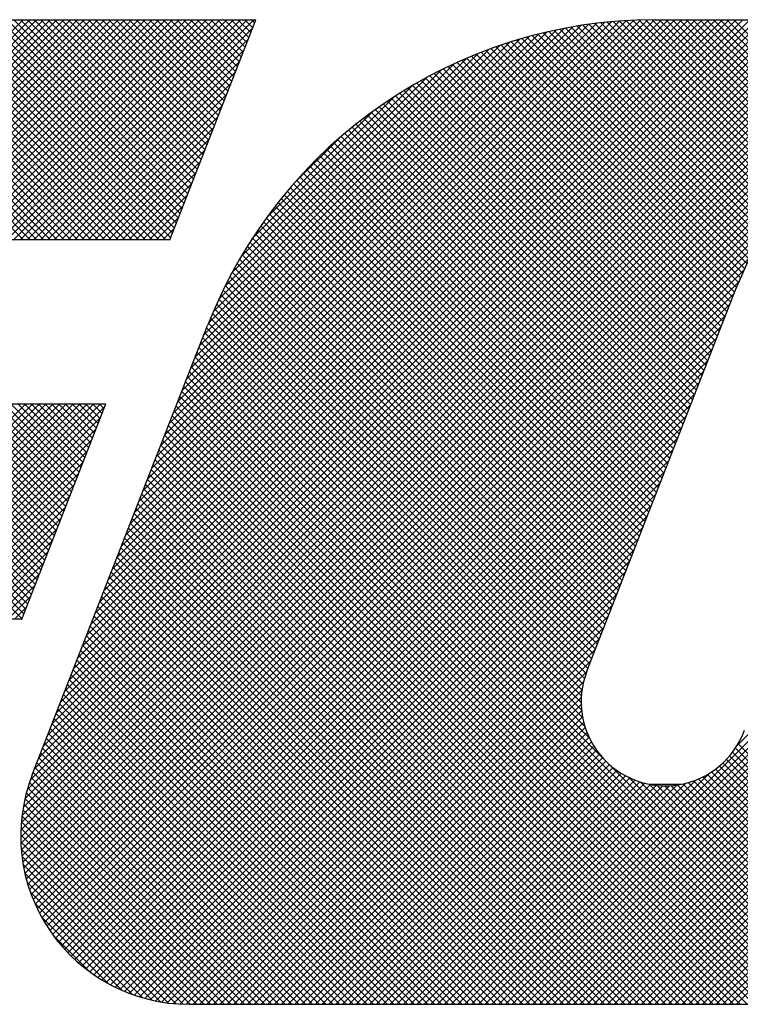
# Model space of a CAD drawing. Extents: x 0.3 to 16.8, y 0.1 to 10.9.
# Drawn here: x 1.9 to 2.1, y 10.7 to 10.9 of the extents above; entities that cross this region are included whole.
import ezdxf

# ---------------------------------------------------------------- set-up
doc = ezdxf.new("R2010")
doc.units = 0
doc.header["$LTSCALE"] = 0.5
doc.header["$MEASUREMENT"] = 0
doc.layers.get('0').update_dxf_attribs({"linetype": 'CONTINUOUS'})
doc.layers.add('001-LOGOS', color=202, linetype='CONTINUOUS')

# ---------------------------------------------------------------- blocks, each defined once
blk = doc.blocks.new('*X12')
at = {"color": 0}
for p, q in [((-4.4021412524580334, 1.5570011459915951), (-4.344858727935577, 1.6142836705140517)), ((-4.344769630819559, 1.5570011459915953), (-4.402052155342015, 1.6142836705140517)), ((-4.400373485505067, 1.5570011459915951), (-4.343090960982611, 1.6142836705140517)), ((-4.343001863866593, 1.5570011459915953), (-4.400284388389048, 1.6142836705140517)), ((-4.3986057185521, 1.5570011459915951), (-4.341323194029643, 1.6142836705140517)), ((-4.341234096913626, 1.5570011459915953), (-4.398516621436082, 1.6142836705140517)), ((-4.396837951599134, 1.5570011459915951), (-4.339555427076677, 1.6142836705140517)), ((-4.3394663299606595, 1.5570011459915953), (-4.396748854483116, 1.6142836705140517)), ((-4.395070184646168, 1.5570011459915951), (-4.337787660123712, 1.6142836705140517)), ((-4.337698563007693, 1.5570011459915953), (-4.394981087530149, 1.6142836705140517)), ((-4.393302417693202, 1.5570011459915951), (-4.336019893170746, 1.6142836705140517)), ((-4.335930796054727, 1.5570011459915953), (-4.393213320577183, 1.6142836705140517)), ((-4.391534650740235, 1.5570011459915951), (-4.334252126217778, 1.6142836705140517)), ((-4.33416302910176, 1.5570011459915953), (-4.391445553624217, 1.6142836705140517)), ((-4.389766883787269, 1.5570011459915951), (-4.332484359264812, 1.6142836705140517)), ((-4.332395262148794, 1.5570011459915953), (-4.389677786671251, 1.6142836705140517)), ((-4.387999116834303, 1.5570011459915951), (-4.330716592311846, 1.6142836705140517)), ((-4.330627495195828, 1.5570011459915953), (-4.387910019718284, 1.6142836705140517)), ((-4.386231349881335, 1.5570011459915951), (-4.328948825358879, 1.6142836705140517)), ((-4.328859728242861, 1.5570011459915953), (-4.3861422527653176, 1.6142836705140517)), ((-4.384463582928369, 1.5570011459915951), (-4.3271810584059125, 1.6142836705140517)), ((-4.327091961289895, 1.5570011459915953), (-4.3843744858123515, 1.6142836705140517)), ((-4.382695815975404, 1.5570011459915951), (-4.325413291452946, 1.6142836705140517)), ((-4.325324194336929, 1.5570011459915953), (-4.3826067188593845, 1.6142836705140517)), ((-4.380928049022438, 1.5570011459915951), (-4.32364552449998, 1.6142836705140517)), ((-4.323556427383963, 1.5570011459915953), (-4.380838951906418, 1.6142836705140517)), ((-4.37916028206947, 1.5570011459915951), (-4.321877757547013, 1.6142836705140517)), ((-4.321788660430996, 1.5570011459915953), (-4.379071184953452, 1.6142836705140517)), ((-4.377392515116504, 1.5570011459915951), (-4.320109990594047, 1.6142836705140517)), ((-4.32002089347803, 1.5570011459915953), (-4.377303418000486, 1.6142836705140517)), ((-4.3756247481635375, 1.5570011459915951), (-4.318342223641081, 1.6142836705140517)), ((-4.318253126525064, 1.5570011459915953), (-4.375535651047519, 1.6142836705140517)), ((-4.3738569812105705, 1.5570011459915951), (-4.316574456688114, 1.6142836705140517)), ((-4.316485359572098, 1.5570011459915953), (-4.373767884094553, 1.6142836705140517)), ((-4.372089214257604, 1.5570011459915951), (-4.314806689735148, 1.6142836705140517)), ((-4.314717592619131, 1.5570011459915953), (-4.372000117141586, 1.6142836705140517)), ((-4.370321447304638, 1.5570011459915951), (-4.313038922782182, 1.6142836705140517)), ((-4.3129498256661645, 1.5570011459915953), (-4.37023235018862, 1.6142836705140517)), ((-4.368553680351672, 1.5570011459915951), (-4.311271155829216, 1.6142836705140517)), ((-4.3111820587131975, 1.5570011459915953), (-4.368464583235654, 1.6142836705140517)), ((-4.366785913398705, 1.5570011459915951), (-4.309503388876249, 1.6142836705140517)), ((-4.309414291760231, 1.5570011459915953), (-4.366696816282688, 1.6142836705140517)), ((-4.365018146445739, 1.5570011459915951), (-4.307735621923283, 1.6142836705140517)), ((-4.307646524807265, 1.5570011459915953), (-4.364929049329721, 1.6142836705140517)), ((-4.363250379492773, 1.5570011459915951), (-4.305967854970317, 1.6142836705140517)), ((-4.306404888624051, 1.557527276761348), (-4.363161282376755, 1.6142836705140517)), ((-4.361482612539807, 1.5570011459915951), (-4.3042000880173505, 1.6142836705140517)), ((-4.305908673339008, 1.558798828429271), (-4.361393515423789, 1.6142836705140517)), ((-4.35971484558684, 1.5570011459915951), (-4.302432321064384, 1.6142836705140517)), ((-4.305412458053965, 1.5600703800971942), (-4.3596257484708225, 1.6142836705140517)), ((-4.357947078633874, 1.5570011459915951), (-4.3006645541114175, 1.6142836705140517)), ((-4.304916242768922, 1.5613419317651174), (-4.3578579815178555, 1.6142836705140517)), ((-4.356179311680908, 1.5570011459915951), (-4.298896787158451, 1.6142836705140517)), ((-4.304420027483879, 1.5626134834330407), (-4.356090214564889, 1.6142836705140517)), ((-4.354411544727941, 1.5570011459915951), (-4.297129020205484, 1.6142836705140517)), ((-4.3039238121988355, 1.5638850351009639), (-4.354322447611922, 1.6142836705140517)), ((-4.352643777774975, 1.5570011459915951), (-4.295361253252518, 1.6142836705140517)), ((-4.303427596913792, 1.565156586768887), (-4.352554680658956, 1.6142836705140517)), ((-4.350876010822009, 1.5570011459915951), (-4.293593486299552, 1.6142836705140517)), ((-4.302931381628749, 1.5664281384368102), (-4.35078691370599, 1.6142836705140517)), ((-4.3491082438690425, 1.5570011459915951), (-4.291825719346586, 1.6142836705140517)), ((-4.302435166343706, 1.5676996901047333), (-4.349019146753024, 1.6142836705140517)), ((-4.3473404769160755, 1.5570011459915951), (-4.290057952393619, 1.6142836705140517)), ((-4.301938951058663, 1.5689712417726565), (-4.347251379800057, 1.6142836705140517)), ((-4.345572709963109, 1.5570011459915951), (-4.288290185440653, 1.6142836705140517)), ((-4.30144273577362, 1.5702427934405796), (-4.345483612847091, 1.6142836705140517)), ((-4.345445527910243, 1.4015648361834205), (-4.132726693579611, 1.6142836705140517)), ((-4.345419808789802, 1.4033583222568289), (-4.134494460532579, 1.6142836705140517)), ((-4.345401027371359, 1.3998415697693383), (-4.130958926626646, 1.6142836705140517)), ((-4.345314355727974, 1.4052315422716233), (-4.136262227485545, 1.6142836705140517)), ((-4.345293785029225, 1.3981810451585073), (-4.12919115967368, 1.6142836705140517)), ((-4.345129800146348, 1.3965772630884175), (-4.127423392720714, 1.6142836705140517)), ((-4.345116752473423, 1.40719691247914), (-4.1380299944385115, 1.6142836705140517)), ((-4.344913967630959, 1.3950253286508392), (-4.125655625767746, 1.6142836705140517)), ((-4.344810269801419, 1.4092711621041096), (-4.139797761391478, 1.6142836705140517)), ((-4.344650337597853, 1.3935211917309795), (-4.123887858814781, 1.6142836705140517)), ((-4.344371417263246, 1.4114777815952504), (-4.141565528344445, 1.6142836705140517)), ((-4.344342300502455, 1.3920614618734117), (-4.122120091861815, 1.6142836705140517)), ((-4.343992722376834, 1.3906432730460654), (-4.120352324908847, 1.6142836705140517)), ((-4.343804943010143, 1.5570011459915951), (-4.286522418487687, 1.6142836705140517)), ((-4.343765334675952, 1.41385163113551), (-4.143333295297411, 1.6142836705140517)), ((-4.300946520488576, 1.5715143451085027), (-4.343715845894125, 1.6142836705140517)), ((-4.343604045664059, 1.389264182805874), (-4.118584557955881, 1.6142836705140517)), ((-4.343178365749812, 1.3879220957671552), (-4.116816791002915, 1.6142836705140517)), ((-4.342936093741546, 1.4164486390228825), (-4.145101062250377, 1.6142836705140517)), ((-4.342717489952913, 1.3866152046110876), (-4.1150490240499495, 1.6142836705140517)), ((-4.342222983610559, 1.3853419440004753), (-4.113281257096982, 1.6142836705140517)), ((-4.342037176057176, 1.5570011459915951), (-4.28475465153472, 1.6142836705140517)), ((-4.300450305203533, 1.572785896776426), (-4.341948078941158, 1.6142836705140517)), ((-4.341843874651575, 1.419308625065821), (-4.146868829203344, 1.6142836705140517)), ((-4.341696206503761, 1.3841009541543066), (-4.111513490144016, 1.6142836705140517)), ((-4.3411383419376905, 1.3828910517674116), (-4.1097457231910495, 1.6142836705140517)), ((-4.340712503801677, 1.4222077628686853), (-4.14863659615631, 1.6142836705140517)), ((-4.340550420155151, 1.3817112065969839), (-4.1079779562380825, 1.6142836705140517)), ((-4.34026940910421, 1.5570011459915951), (-4.285068319209391, 1.6122022358864143)), ((-4.29995408991849, 1.5740574484443492), (-4.340180311988192, 1.6142836705140517)), ((-4.3399333373178735, 1.3805605224812953), (-4.106210189285116, 1.6142836705140517)), ((-4.339581132951778, 1.4251069006715495), (-4.150404363109276, 1.6142836705140517)), ((-4.3392878709756815, 1.3794382218705215), (-4.10444242233215, 1.6142836705140517)), ((-4.338614692716804, 1.3783436331764325), (-4.102674655379184, 1.6142836705140517)), ((-4.33844976210188, 1.4280060384744138), (-4.152172130062242, 1.6142836705140517)), ((-4.299457874633447, 1.5753290001122724), (-4.338412545035226, 1.6142836705140517)), ((-4.337914378526565, 1.377276180413704), (-4.100906888426217, 1.6142836705140517)), ((-4.337318391251982, 1.4309051762772802), (-4.153939897015209, 1.6142836705140517)), ((-4.3371874172583045, 1.3762353747289986), (-4.099139121473251, 1.6142836705140517)), ((-4.298961659348404, 1.5766005517801955), (-4.336644778082259, 1.6142836705140517)), ((-4.336434217527325, 1.3752208075070127), (-4.097371354520285, 1.6142836705140517)), ((-4.336187020402083, 1.4338043140801444), (-4.155707663968175, 1.6142836705140517)), ((-4.335055649552185, 1.4367034518830086), (-4.157475430921141, 1.6142836705140517)), ((-4.2984654440633605, 1.577872103448119), (-4.334877011129293, 1.6142836705140517)), ((-4.333924278702286, 1.439602589685875), (-4.159243197874108, 1.6142836705140517)), ((-4.297969228778317, 1.579143655116042), (-4.333109244176327, 1.6142836705140517)), ((-4.3327929078523875, 1.4425017274887393), (-4.161010964827074, 1.6142836705140517)), ((-4.331661537002489, 1.4454008652916037), (-4.16277873178004, 1.6142836705140517)), ((-4.297473013493274, 1.5804152067839652), (-4.3313414772233605, 1.6142836705140517)), ((-4.330530166152591, 1.448300003094468), (-4.1645464987330065, 1.6142836705140517)), ((-4.296976798208231, 1.5816867584518883), (-4.3295737102703935, 1.6142836705140517)), ((-4.329398795302692, 1.4511991408973341), (-4.1663142656859735, 1.6142836705140517)), ((-4.328267424452793, 1.4540982787001986), (-4.16808203263894, 1.6142836705140517)), ((-4.296480582923188, 1.5829583101198117), (-4.327805943317427, 1.6142836705140517)), ((-4.327136053602895, 1.4569974165030628), (-4.169849799591906, 1.6142836705140517)), ((-4.295984367638145, 1.5842298617877348), (-4.326038176364461, 1.6142836705140517)), ((-4.3260046827529965, 1.4598965543059292), (-4.171617566544873, 1.6142836705140517)), ((-4.324873311903098, 1.4627956921087935), (-4.173385333497839, 1.6142836705140517)), ((-4.295488152353101, 1.585501413455658), (-4.324270409411494, 1.6142836705140517)), ((-4.3237419410532, 1.4656948299116577), (-4.175153100450805, 1.6142836705140517)), ((-4.3226105702033015, 1.468593967714522), (-4.176920867403771, 1.6142836705140517)), ((-4.294991937068058, 1.5867729651235811), (-4.322502642458528, 1.6142836705140517)), ((-4.321479199353402, 1.4714931055173883), (-4.178688634356738, 1.6142836705140517)), ((-4.294495721783015, 1.5880445167915043), (-4.320734875505562, 1.6142836705140517)), ((-4.320347828503504, 1.4743922433202525), (-4.180456442020356, 1.6142836298034005)), ((-4.319216457653606, 1.477291381123117), (-4.182238348675655, 1.6142694901010675)), ((-4.293999506497972, 1.5893160684594274), (-4.318967108552595, 1.6142836705140517)), ((-4.318085086803707, 1.4801905189259812), (-4.184046437474035, 1.6142291682556533)), ((-4.293503291212929, 1.5905876201273506), (-4.317199341599629, 1.6142836705140517)), ((-4.316953715953809, 1.4830896567288476), (-4.185881924861755, 1.6141614478209)), ((-4.315822345103911, 1.4859887945317118), (-4.1877461434298935, 1.614064996205728)), ((-4.2930070759278856, 1.5918591717952737), (-4.315431574646663, 1.6142836705140517)), ((-4.314690974254012, 1.488887932334576), (-4.189640557991077, 1.6139383485975103)), ((-4.292510860642842, 1.5931307234631968), (-4.313663807693697, 1.6142836705140517)), ((-4.313559603404113, 1.4917870701374425), (-4.19156678465812, 1.6137798888834354)), ((-4.312428232554215, 1.4946862079403067), (-4.193526613641009, 1.613587826853511)), ((-4.292014645357799, 1.5944022751311202), (-4.31189604074073, 1.6142836705140517)), ((-4.311296861704316, 1.497585345743171), (-4.195522036690325, 1.6133601707571619)), ((-4.310165490854418, 1.5004844835460354), (-4.197555280402318, 1.613094693998135)), ((-4.291518430072756, 1.5956738267990433), (-4.310128273787764, 1.6142836705140517)), ((-4.309034120004519, 1.5033836213489016), (-4.199628846996053, 1.6127888943573665)), ((-4.291022214787713, 1.5969453784669665), (-4.308360506834798, 1.6142836705140517)), ((-4.3079027491546205, 1.506282759151766), (-4.201745564724174, 1.612439943582212)), ((-4.306771378304722, 1.5091818969546302), (-4.20390865086025, 1.6120446243991018)), ((-4.29052599950267, 1.5982169301348896), (-4.306592739881831, 1.6142836705140517)), ((-4.2900297842176265, 1.599488481802813), (-4.304824972928865, 1.6142836705140517)), ((-4.289533568932583, 1.6007600334707361), (-4.3030572059758985, 1.6142836705140517)), ((-4.28903735364754, 1.6020315851386593), (-4.301289439022932, 1.6142836705140517)), ((-4.288541138362497, 1.6033031368065824), (-4.299521672069965, 1.6142836705140517)), ((-4.288044923077453, 1.6045746884745058), (-4.297753905116999, 1.6142836705140517)), ((-4.28754870779241, 1.605846240142429), (-4.295986138164032, 1.6142836705140517)), ((-4.2870524925073665, 1.607117791810352), (-4.294218371211066, 1.6142836705140517)), ((-4.286556277222323, 1.6083893434782752), (-4.2924506042581, 1.6142836705140517)), ((-4.286060061937281, 1.6096608951461984), (-4.290682837305134, 1.6142836705140517)), ((-4.285563846652238, 1.6109324468141215), (-4.288915070352167, 1.6142836705140517)), ((-4.285067631367195, 1.6122039984820447), (-4.287147303399201, 1.6142836705140517)), ((-4.2845714160821515, 1.6134755501499678), (-4.285379536446235, 1.6142836705140517)), ((-4.151202992124955, 1.5596566390762592), (-4.203641863259209, 1.6120955102105128)), ((-4.15033164386346, 1.5605530577677296), (-4.2021479628278895, 1.6123693767321592)), ((-4.149409788793525, 1.5613989696507615), (-4.200638003436986, 1.6126271842942228)), ((-4.148437052276824, 1.5621940000870271), (-4.19911156128272, 1.6128685090929225)), ((-4.147412543015368, 1.5629372577785365), (-4.197568185749464, 1.6130929005126329)), ((-4.146334807166875, 1.5636272888830105), (-4.19600739709726, 1.6132998788133954)), ((-4.145201749630553, 1.5642619982996553), (-4.194428683880167, 1.6134889325492685)), ((-4.144010512014069, 1.5648385276361376), (-4.1928315000561645, 1.6136595156782327)), ((-4.142757289329228, 1.565353071904262), (-4.191215261742344, 1.6138110443173783)), ((-4.141437054833572, 1.5658006043615735), (-4.189579343560648, 1.6139428930886486)), ((-4.1400431395898645, 1.5661744560708317), (-4.187923074509155, 1.6140543909901217)), ((-4.138566569232556, 1.5664656526664895), (-4.186245733281281, 1.6141448167152141)), ((-4.136994969019076, 1.5666618194059763), (-4.184546542939787, 1.6142133933266865)), ((-4.135310641511772, 1.5667452588516386), (-4.182824664833282, 1.6142592821731485)), ((-4.13348689911042, 1.5666892834032529), (-4.181079191619011, 1.6142815759118434)), ((-4.1314802040614715, 1.5664503553072702), (-4.179313519268253, 1.6142836705140517)), ((-4.129210114478817, 1.5659480326775825), (-4.177545752315286, 1.6142836705140517)), ((-4.126490281353349, 1.5649959665050812), (-4.17577798536232, 1.6142836705140517)), ((-4.122521511177478, 1.5627949632821767), (-4.174010218409354, 1.6142836705140517)), ((-4.072520980101224, 1.5145621991588885), (-4.172242451456387, 1.6142836705140517)), ((-4.070753213148257, 1.5145621991588885), (-4.170474684503421, 1.6142836705140517)), ((-4.068985446195291, 1.5145621991588885), (-4.1687069175504545, 1.6142836705140517)), ((-4.067217679242325, 1.5145621991588885), (-4.166939150597488, 1.6142836705140517)), ((-4.065449912289359, 1.5145621991588885), (-4.165171383644521, 1.6142836705140517)), ((-4.063682145336392, 1.5145621991588885), (-4.163403616691555, 1.6142836705140517)), ((-4.061914378383426, 1.5145621991588885), (-4.161635849738588, 1.6142836705140517)), ((-4.060146611430459, 1.5145621991588885), (-4.159868082785622, 1.6142836705140517)), ((-4.338501642151244, 1.5570011459915951), (-4.28619969005929, 1.60930309808355)), ((-4.305640007454824, 1.5120810347574964), (-4.206121791332475, 1.6115992508798447)), ((-4.304508636604925, 1.5149801725603609), (-4.208389242729988, 1.6110995664352978)), ((-4.303377265755027, 1.517879310363225), (-4.210715964895668, 1.6105406112225837)), ((-4.302245894905129, 1.5207784481660893), (-4.213107796144656, 1.6099165469265615)), ((-4.156398003909062, 1.550709515236635), (-4.215058424219901, 1.6093699355474733)), ((-4.155856609673601, 1.551935887954141), (-4.213680355894016, 1.6097596341745546)), ((-4.155325580892488, 1.5531726261259942), (-4.212288865112902, 1.6101359103464077)), ((-4.154779294573851, 1.5543941067603233), (-4.210883682473959, 1.6104984946604308)), ((-4.154173071144747, 1.5555556502841852), (-4.209464523749658, 1.610847102889096)), ((-4.1535102114331295, 1.556660557525534), (-4.208031088844818, 1.611181434937222)), ((-4.152793171115109, 1.5577112841604794), (-4.206583060652968, 1.6115011736983391)), ((-4.152023710311427, 1.5587095903097647), (-4.205120103799711, 1.611805983798048)), ((-4.3011145240552295, 1.5236775859689557), (-4.21557168919108, 1.6092204208331053)), ((-4.299983153205331, 1.52657672377182), (-4.218116035707371, 1.6084438412697803)), ((-4.298851782355433, 1.5294758615746844), (-4.220751124039907, 1.60757651989021)), ((-4.159623029002753, 1.5433279386125272), (-4.223058405151994, 1.6067633147617681)), ((-4.159104975086365, 1.5445776516491052), (-4.221755933850698, 1.607228610413439)), ((-4.158563580850904, 1.5458040243666111), (-4.220441393281568, 1.6076818367972758)), ((-4.158022186615444, 1.547030397084117), (-4.219114585559954, 1.608122796028627)), ((-4.1574807923799835, 1.5482567698016232), (-4.217775302625206, 1.6085512800468467)), ((-4.156939398144522, 1.549483142519129), (-4.216423325620645, 1.6089670699952514)), ((-4.336733875198278, 1.5570011459915951), (-4.287331060909188, 1.6064039602806859)), ((-4.297720411505534, 1.5323749993775506), (-4.22348980375899, 1.606605607124094)), ((-4.296586580516871, 1.53527659731918), (-4.226348484424068, 1.605514693411983)), ((-4.295354131245138, 1.5382768135438787), (-4.229348700648766, 1.6042822441402504)), ((-4.162103838480436, 1.5369699133253785), (-4.229396004720779, 1.604262079565721)), ((-4.161607676584899, 1.5382415183828084), (-4.228151230009519, 1.6047850718074284)), ((-4.161111514689363, 1.539513123440238), (-4.226895241351136, 1.605296850102012)), ((-4.160615352793826, 1.5407847284976677), (-4.225627883994316, 1.6057972596981578)), ((-4.160119190898289, 1.5420563335550974), (-4.224348995465565, 1.6062861381223734)), ((-4.334966108245311, 1.5570011459915951), (-4.288462431759087, 1.6035048224778197)), ((-4.293950904552111, 1.5414478071898712), (-4.2325196942947585, 1.6028790174472238)), ((-4.164088486062583, 1.5318834930956597), (-4.234265809733746, 1.602060816766824)), ((-4.1635923241670465, 1.5331550981530895), (-4.23306448477908, 1.602627258765123)), ((-4.1630961622715095, 1.5344267032105192), (-4.231852494988404, 1.6031830359274142)), ((-4.162600000375972, 1.5356983082679487), (-4.230629712900731, 1.6037280207927072)), ((-4.333198341292345, 1.5570011459915951), (-4.289593802608985, 1.6006056846749555)), ((-4.292335403054084, 1.5448310756408659), (-4.235902962745754, 1.6012635159491964)), ((-4.290445142965312, 1.548489102682604), (-4.239560989787491, 1.5993732558604243)), ((-4.166569295540266, 1.5255254678085113), (-4.240116514330722, 1.5990726865989668)), ((-4.16607313364473, 1.5267970728659408), (-4.238966804277768, 1.5996907434989796)), ((-4.165576971749193, 1.5280686779233708), (-4.23780698108145, 1.6002986872556284)), ((-4.165080809853656, 1.5293402829808005), (-4.236636945014057, 1.600896418141202)), ((-4.16458464795812, 1.5306118880382302), (-4.235456591266857, 1.6014838313469681)), ((-4.331430574339379, 1.5570011459915951), (-4.290725173458883, 1.597706546872091)), ((-4.288177776273716, 1.5525242363271659), (-4.243596123432053, 1.5971058891688286)), ((-4.168553943122413, 1.5204390475787926), (-4.244616050746514, 1.596501155202894)), ((-4.168057781226876, 1.5217106526362223), (-4.243505890831733, 1.5971587622410786)), ((-4.167561619331339, 1.5229822576936518), (-4.242385969708653, 1.5978066080709648)), ((-4.167065457435803, 1.5242538627510815), (-4.24125620608867, 1.5984446114039488)), ((-4.329662807386411, 1.5570011459915953), (-4.291856544308782, 1.5948074090692248)), ((-4.285342320181294, 1.5571274593725535), (-4.248199346477441, 1.594270433076407)), ((-4.1700424288090225, 1.5166242324065036), (-4.247888713970646, 1.5944705175681264)), ((-4.169546266913486, 1.517895837463933), (-4.246807391247844, 1.595156961798292)), ((-4.169050105017949, 1.5191674425213628), (-4.24571652654162, 1.5958338640450334)), ((-4.327895040433446, 1.5570011459915953), (-4.2929879151586805, 1.5919082712663606)), ((-4.17202707639117, 1.5115378121767846), (-4.252119836426612, 1.5916305722122268)), ((-4.171530914495633, 1.5128094172342144), (-4.251076064945616, 1.5923545676841975)), ((-4.171034752600097, 1.5140810222916439), (-4.250022990993098, 1.5930692606846457)), ((-4.17053859070456, 1.5153526273490736), (-4.248960560013559, 1.5937745966580736)), ((-4.32612727348048, 1.5570011459915953), (-4.294119286008579, 1.5890091334634964)), ((-4.281487894505094, 1.5627496520017208), (-4.253821539106608, 1.590416007400207)), ((-4.17351556207778, 1.5077229970044956), (-4.255195831270501, 1.5894032661972175)), ((-4.173019400182243, 1.5089946020619251), (-4.254179673337823, 1.5901548752175056)), ((-4.172523238286706, 1.5102662071193549), (-4.2531543566028684, 1.5908973254355174)), ((-4.175500209659926, 1.5026365767747767), (-4.259169658821338, 1.5863060259361883)), ((-4.175004047764389, 1.5039081818322064), (-4.2581897517676515, 1.5870938858354682)), ((-4.174507885868853, 1.505179786889636), (-4.257200833594171, 1.587872734614954)), ((-4.174011723973316, 1.506451391947066), (-4.2562028718883385, 1.5886425398620885)), ((-4.3243595065275136, 1.5570011459915953), (-4.295250656858477, 1.5861099956606322)), ((-4.1769886953465365, 1.4988217616024877), (-4.262055593918521, 1.5838886601744724)), ((-4.1764925334509995, 1.5000933666599172), (-4.26110255468489, 1.5847033878938082)), ((-4.175996371555463, 1.501364971717347), (-4.260140584251649, 1.5855091844135325)), ((-4.322591739574546, 1.5570011459915953), (-4.296382027708376, 1.5832108578577657)), ((-4.274559479506044, 1.5714458339537376), (-4.262517721058625, 1.5834875924011562)), ((-4.178477181033146, 1.4950069464301987), (-4.264861320702008, 1.5813910860990605)), ((-4.17798101913761, 1.4962785514876282), (-4.2639349600479575, 1.5822324923979763)), ((-4.177484857242073, 1.497550156545058), (-4.262999722957799, 1.5830650222607845)), ((-4.32082397262158, 1.5570011459915953), (-4.297513398558274, 1.5803117200549015)), ((-4.179965666719756, 1.4911921312579093), (-4.2675872586596215, 1.578813723197775)), ((-4.17946950482422, 1.492463736315339), (-4.266687461229837, 1.5796816927209563)), ((-4.178973342928683, 1.4937353413727688), (-4.265778817724291, 1.580540816168377)), ((-4.319056205668614, 1.5570011459915953), (-4.298644769408172, 1.5774125822520373)), ((-4.181454152406366, 1.4873773160856203), (-4.270233609000393, 1.5761567726796473)), ((-4.180957990510829, 1.48864892114305), (-4.2693603317487065, 1.577051262380927)), ((-4.180461828615293, 1.4899205262004798), (-4.268478214791765, 1.577936912376952)), ((-4.317288438715648, 1.5570011459915953), (-4.2997761402580705, 1.574513444449173)), ((-4.182942638092976, 1.483562500913331), (-4.272800357391391, 1.573420220211746)), ((-4.182446476197439, 1.484834105970761), (-4.271953628996569, 1.5743412587698908)), ((-4.181950314301903, 1.4861057110281908), (-4.271098043363484, 1.5752534400897718)), ((-4.31552067176268, 1.5570011459915953), (-4.30090751110797, 1.5716143066463069)), ((-4.18393496188405, 1.4810192907984718), (-4.274467195018007, 1.5715515239324294)), ((-4.183438799988513, 1.4822908958559016), (-4.273638217360028, 1.5724903132274166)), ((-4.313752904809714, 1.5570011459915953), (-4.302038881957868, 1.5687151688434424)), ((-4.18542344757066, 1.4772044756261828), (-4.276900654363849, 1.568681682419372)), ((-4.184927285675123, 1.4784760806836124), (-4.276098434250965, 1.569647229259455)), ((-4.184431123779587, 1.479747685741042), (-4.275287273763276, 1.570603835724732)), ((-4.311985137856748, 1.5570011459915953), (-4.303170252807766, 1.5658160310405782)), ((-4.18691193325727, 1.4733896604538939), (-4.279253408951304, 1.5657311361479282)), ((-4.186415771361733, 1.4746612655113234), (-4.278478170926293, 1.5667236650758842)), ((-4.185919609466196, 1.475932870568753), (-4.277693909178395, 1.5677071702809522)), ((-4.187904257048343, 1.4708464503390342), (-4.280776676475191, 1.5637188697658826)), ((-4.187408095152806, 1.472118055396464), (-4.280019589661281, 1.564729549904939)), ((-4.310217370903781, 1.5570011459915953), (-4.304301623657665, 1.562916893237712)), ((-4.189392742734953, 1.4670316351667452), (-4.282992961636637, 1.5606318540684294)), ((-4.188896580839416, 1.468303240224175), (-4.282263406791667, 1.561670066176426)), ((-4.188400418943879, 1.4695748452816044), (-4.281524629764922, 1.5626990561026473)), ((-4.308449603950815, 1.5570011459915953), (-4.305432994507563, 1.5600177554348478)), ((-4.1903850665260265, 1.464488425051886), (-4.284424204748567, 1.5585275632744267)), ((-4.1898889046304895, 1.4657600301093154), (-4.28371324512583, 1.5595843706046564)), ((-4.335655113267394, 1.3742321448139774), (-4.153959870052894, 1.5559273880284767)), ((-4.306681836997849, 1.5570011459915953), (-4.3065643653574615, 1.5571186176319836)), ((-4.1913773903171, 1.4619452149370262), (-4.285817925133435, 1.556385749753362)), ((-4.190881228421563, 1.4632168199944562), (-4.2851257845694555, 1.5574613761423484)), ((-4.19286587600371, 1.4581303997647372), (-4.287837061735886, 1.5531015854969143)), ((-4.192369714108173, 1.459402004822167), (-4.2871736324507115, 1.5542059231647052)), ((-4.191873552212637, 1.4606736098795965), (-4.286500563363507, 1.5553006210304676)), ((-4.334850368133781, 1.3732691229946232), (-4.1555981601004675, 1.5525213310279364)), ((-4.193858199794783, 1.455587189649878), (-4.28913469824136, 1.5508636880964544)), ((-4.193362037899246, 1.4568587947073075), (-4.288490776582699, 1.5519875333907602)), ((-4.334020178892694, 1.372331545282744), (-4.156995370177951, 1.549356353997487)), ((-4.194850523585856, 1.4530439795350185), (-4.290392825540014, 1.5485862814891762)), ((-4.19435436169032, 1.4543155845924483), (-4.289768743702428, 1.5497299666045572)), ((-4.333164677901139, 1.3714192793213331), (-4.158392580255434, 1.5461913769670377)), ((-4.195842847376929, 1.450500769420159), (-4.291610725537869, 1.546268647581099)), ((-4.195346685481393, 1.4517723744775886), (-4.291006851743625, 1.5474325407398215)), ((-4.332283934751251, 1.3705322555182538), (-4.159709265346874, 1.5431069249226315)), ((-4.19733133306354, 1.44668595424787), (-4.293360389076842, 1.5427150102611724)), ((-4.196835171168003, 1.4479575593052996), (-4.292787603797921, 1.543909991935218)), ((-4.196339009272466, 1.4492291643627293), (-4.292204345189082, 1.5450945002793444)), ((-4.331377957127226, 1.369670466189312), (-4.160840358694978, 1.5402080646215606)), ((-4.19831566002882, 1.444134747307218), (-4.2944740621030135, 1.5402931493814112)), ((-4.197827494959077, 1.4454143491904403), (-4.293922583111247, 1.5415094373426104)), ((-4.199095615100294, 1.4413791684727593), (-4.295544348674618, 1.5378279020470829)), ((-4.198743584286394, 1.4427949046118254), (-4.295014696094959, 1.53906601642039)), ((-4.330446690899617, 1.3688339654639556), (-4.161971452043083, 1.5373092043204895)), ((-4.199529056507193, 1.438277075973725), (-4.29657012973455, 1.5353181492010826)), ((-4.199361973396255, 1.439877759815753), (-4.296062876655601, 1.536578663075099)), ((-4.329490019459709, 1.3680228699508976), (-4.1631025453911885, 1.5344103440194186)), ((-4.199476020103532, 1.4346885056641312), (-4.29756380864558, 1.53277629420618)), ((-4.199577161828916, 1.4365574143424815), (-4.297067593360537, 1.5340478458741031)), ((-4.32850776227478, 1.3672373601828591), (-4.164233638739294, 1.5315114837183454)), ((-4.198575076849464, 1.4302520285041302), (-4.298556239215666, 1.5302331908703337)), ((-4.199174824431726, 1.4326195430393591), (-4.298060023930623, 1.5315047425382569)), ((-4.327499672622111, 1.3664776828825622), (-4.165364732087399, 1.5286126234172746)), ((-4.129892252765316, 1.3580336705140503), (-4.299548669785753, 1.5276900875344874)), ((-4.197424302261091, 1.4273334869627914), (-4.29905245450071, 1.5289616392024106)), ((-4.326465434434462, 1.3657441541172448), (-4.166495825435504, 1.5257137631162034)), ((-4.133427786671249, 1.3580336705140503), (-4.30054110035584, 1.525146984198641)), ((-4.131660019718283, 1.3580336705140503), (-4.300044885070797, 1.526418535866564)), ((-4.325404658160948, 1.3650371634377927), (-4.1676269187836095, 1.5228149028151303)), ((-4.136963320577181, 1.3580336705140503), (-4.301533530925926, 1.5226038808627946)), ((-4.135195553624215, 1.3580336705140503), (-4.301037315640883, 1.5238754325307178)), ((-4.324316875513015, 1.3643571791327596), (-4.168758012131715, 1.5199160425140594)), ((-4.1404988544831145, 1.3580336705140503), (-4.302525961496013, 1.5200607775269483)), ((-4.138731087530148, 1.3580336705140503), (-4.30202974621097, 1.5213323291948715)), ((-4.323201532923463, 1.3637047547693455), (-4.16988910547982, 1.5170171822129883)), ((-4.144034388389048, 1.3580336705140503), (-4.303518392066099, 1.517517674191102)), ((-4.142266621436081, 1.3580336705140503), (-4.303022176781056, 1.5187892258590252)), ((-4.14756992229498, 1.3580336705140503), (-4.3045108226361855, 1.5149745708552556)), ((-4.145802155342014, 1.3580336705140503), (-4.304014607351142, 1.516246122523179)), ((-4.34510968085742, 1.4583462466633395), (-4.4010417199338105, 1.5142782857397306)), ((-4.400106484922448, 1.4582731972080971), (-4.344101396390817, 1.5142782857397288)), ((-4.344613465572376, 1.4596177983312628), (-4.3992739529808444, 1.5142782857397303)), ((-4.398338717969482, 1.4582731972080971), (-4.342333629437851, 1.5142782857397286)), ((-4.344117250287333, 1.4608893499991862), (-4.3975061860278775, 1.5142782857397303)), ((-4.396570951016515, 1.4582731972080971), (-4.340565862484884, 1.5142782857397286)), ((-4.34362103500229, 1.462160901667109), (-4.395738419074911, 1.5142782857397303)), ((-4.394803184063549, 1.4582731972080971), (-4.338798095531918, 1.5142782857397286)), ((-4.3431248197172465, 1.4634324533350325), (-4.393970652121944, 1.5142782857397303)), ((-4.393035417110583, 1.4582731972080971), (-4.337030328578952, 1.5142782857397286)), ((-4.342628604432203, 1.4647040050029554), (-4.392202885168978, 1.5142782857397301)), ((-4.391267650157617, 1.4582731972080971), (-4.335262561625986, 1.5142782857397283)), ((-4.34213238914716, 1.4659755566708788), (-4.390435118216012, 1.5142782857397301)), ((-4.38949988320465, 1.4582731972080971), (-4.333494794673019, 1.5142782857397283)), ((-4.341636173862117, 1.4672471083388015), (-4.388667351263046, 1.5142782857397301)), ((-4.387732116251684, 1.4582731972080971), (-4.331727027720053, 1.5142782857397283)), ((-4.341139958577074, 1.4685186600067248), (-4.386899584310079, 1.5142782857397301)), ((-4.3859643492987175, 1.4582731972080971), (-4.329959260767087, 1.5142782857397283)), ((-4.340643743292031, 1.4697902116746477), (-4.385131817357113, 1.51427828573973)), ((-4.3841965823457505, 1.4582731972080971), (-4.32819149381412, 1.5142782857397281)), ((-4.340147528006987, 1.471061763342571), (-4.383364050404146, 1.51427828573973)), ((-4.382428815392784, 1.4582731972080971), (-4.326423726861154, 1.5142782857397281)), ((-4.339651312721944, 1.4723333150104945), (-4.38159628345118, 1.51427828573973)), ((-4.380661048439818, 1.4582731972080971), (-4.3246559599081875, 1.5142782857397281)), ((-4.339155097436901, 1.4736048666784174), (-4.379828516498214, 1.51427828573973)), ((-4.378893281486852, 1.4582731972080971), (-4.323534928105935, 1.5136315505890148)), ((-4.338658882151858, 1.4748764183463408), (-4.378060749545247, 1.5142782857397297)), ((-4.338162666866815, 1.4761479700142637), (-4.376292982592281, 1.5142782857397297)), ((-4.3376664515817716, 1.477419521682187), (-4.374525215639314, 1.5142782857397297)), ((-4.337170236296728, 1.47869107335011), (-4.372757448686348, 1.5142782857397297)), ((-4.336674021011685, 1.4799626250180333), (-4.3709896817333815, 1.5142782857397294)), ((-4.336177805726642, 1.481234176685956), (-4.369221914780415, 1.5142782857397294)), ((-4.335681590441599, 1.4825057283538794), (-4.3674541478274485, 1.5142782857397294)), ((-4.335185375156555, 1.4837772800218028), (-4.3656863808744815, 1.5142782857397294)), ((-4.334689159871512, 1.4850488316897257), (-4.363918613921515, 1.5142782857397292)), ((-4.334192944586468, 1.486320383357649), (-4.362150846968549, 1.5142782857397292)), ((-4.333696729301425, 1.487591935025572), (-4.360383080015583, 1.5142782857397292)), ((-4.333200514016382, 1.4888634866934953), (-4.358615313062616, 1.5142782857397292)), ((-4.332704298731339, 1.4901350383614183), (-4.35684754610965, 1.514278285739729)), ((-4.332208083446296, 1.4914065900293416), (-4.355079779156683, 1.514278285739729)), ((-4.3317118681612525, 1.492678141697265), (-4.353312012203717, 1.514278285739729)), ((-4.331215652876209, 1.4939496933651877), (-4.351544245250751, 1.514278285739729)), ((-4.330719437591166, 1.495221245033111), (-4.349776478297784, 1.5142782857397288)), ((-4.330223222306123, 1.496492796701034), (-4.348008711344818, 1.5142782857397288)), ((-4.32972700702108, 1.4977643483689573), (-4.346240944391852, 1.5142782857397288)), ((-4.329230791736037, 1.4990359000368803), (-4.344473177438886, 1.5142782857397288)), ((-4.3287345764509935, 1.5003074517048036), (-4.342705410485919, 1.5142782857397286)), ((-4.32823836116595, 1.5015790033727268), (-4.3409376435329525, 1.5142782857397286)), ((-4.327742145880907, 1.50285055504065), (-4.3391698765799855, 1.5142782857397286)), ((-4.327245930595864, 1.504122106708573), (-4.337402109627019, 1.5142782857397286)), ((-4.326749715310821, 1.505393658376496), (-4.335634342674053, 1.5142782857397283)), ((-4.326253500025778, 1.5066652100444191), (-4.333866575721086, 1.5142782857397283)), ((-4.325757284740734, 1.5079367617123423), (-4.33209880876812, 1.5142782857397283)), ((-4.32526106945569, 1.5092083133802656), (-4.330331041815153, 1.5142782857397283)), ((-4.324764854170647, 1.5104798650481888), (-4.328563274862187, 1.5142782857397281)), ((-4.324268638885604, 1.511751416716112), (-4.326795507909221, 1.5142782857397281)), ((-4.323772423600561, 1.513022968384035), (-4.325027740956254, 1.5142782857397281)), ((-4.322057983494089, 1.363080537245753), (-4.171020198827925, 1.5141183219119174)), ((-4.151105456200913, 1.3580336705140503), (-4.305503253206272, 1.5124314675194093)), ((-4.149337689247947, 1.3580336705140503), (-4.305007037921229, 1.5137030191873324)), ((-4.377125514533885, 1.4582731972080971), (-4.324666298955834, 1.5107324127861481)), ((-4.320885477140669, 1.3624852766462054), (-4.17215129217603, 1.5112194616108443)), ((-4.154640990106845, 1.3580336705140503), (-4.306495683776358, 1.509888364183563)), ((-4.152873223153879, 1.3580336705140503), (-4.305999468491315, 1.5111599158514861)), ((-4.375357747580919, 1.4582731972080971), (-4.325797669805732, 1.5078332749832837)), ((-4.319683148557039, 1.3619198382768698), (-4.173282385524136, 1.5083206013097734)), ((-4.158176524012778, 1.3580336705140503), (-4.3074881143464445, 1.5073452608477167)), ((-4.156408757059812, 1.3580336705140503), (-4.306991899061401, 1.5086168125156398)), ((-4.373589980627953, 1.4582731972080971), (-4.326929040655631, 1.5049341371804192)), ((-4.318450002505179, 1.3613852173757641), (-4.174413478872241, 1.5054217410087023)), ((-4.161712057918711, 1.3580336705140503), (-4.308480544916531, 1.5048021575118702)), ((-4.159944290965744, 1.3580336705140503), (-4.307984329631488, 1.5060737091797936)), ((-4.371822213674987, 1.4582731972080971), (-4.328060411505529, 1.502034999377555)), ((-4.317184895784237, 1.3608825571437386), (-4.175544572220346, 1.5025228807076292)), ((-4.165247591824643, 1.3580336705140503), (-4.309472975486617, 1.502259054176024)), ((-4.163479824871677, 1.3580336705140503), (-4.308976760201574, 1.503530605843947)), ((-4.37005444672202, 1.4582731972080971), (-4.329191782355428, 1.4991358615746884)), ((-4.315886515021851, 1.3604131709531588), (-4.176675665568451, 1.4996240204065583)), ((-4.1687831257305765, 1.3580336705140503), (-4.310465406056704, 1.4997159508401776)), ((-4.16701535877761, 1.3580336705140503), (-4.30996919077166, 1.5009875025081008)), ((-4.31455334914155, 1.3599785698804927), (-4.177806758916557, 1.4967251601054872)), ((-4.172318659636509, 1.3580336705140503), (-4.31145783662679, 1.4971728475043313)), ((-4.170550892683543, 1.3580336705140503), (-4.310961621341747, 1.4984443991722545)), ((-4.368286679769054, 1.4582731972080971), (-4.330323153205327, 1.496236723771824)), ((-4.175854193542442, 1.3580336705140503), (-4.312450267196876, 1.4946297441684848)), ((-4.174086426589476, 1.3580336705140503), (-4.311954051911833, 1.4959012958364082)), ((-4.366518912816088, 1.4582731972080971), (-4.331454524055225, 1.4933375859689595)), ((-4.179389727448375, 1.3580336705140503), (-4.313442697766963, 1.4920866408326385)), ((-4.313183654953508, 1.3595804971155694), (-4.178937852264661, 1.4938262998044163)), ((-4.177621960495409, 1.3580336705140503), (-4.3129464824819195, 1.4933581925005617)), ((-4.36475114586312, 1.4582731972080971), (-4.332585894905124, 1.490438448166093)), ((-4.182925261354307, 1.3580336705140503), (-4.314435128337049, 1.4895435374967922)), ((-4.181157494401341, 1.3580336705140503), (-4.313938913052006, 1.4908150891647154)), ((-4.311775413735101, 1.359220971381009), (-4.180068945612767, 1.4909274395033432)), ((-4.362983378910155, 1.4582731972080971), (-4.3337172657550225, 1.4875393103632286)), ((-4.18646079526024, 1.3580336705140503), (-4.315427558907135, 1.487000434160946)), ((-4.184693028307274, 1.3580336705140503), (-4.314931343622092, 1.488271985828869)), ((-4.310326275822655, 1.3589023423404885), (-4.181200038960872, 1.4880285792022723)), ((-4.3612156119571885, 1.4582731972080971), (-4.334848636604921, 1.4846401725603642)), ((-4.189996329166172, 1.3580336705140503), (-4.316419989477222, 1.4844573308250997)), ((-4.188228562213206, 1.3580336705140503), (-4.3159237741921785, 1.4857288824930226)), ((-4.308833488980173, 1.358627362230005), (-4.182331132308977, 1.4851297189012012)), ((-4.359447845004222, 1.4582731972080971), (-4.335980007454819, 1.4817410347574997)), ((-4.1935318630721055, 1.3580336705140503), (-4.317412420047308, 1.4819142274892534)), ((-4.191764096119139, 1.3580336705140503), (-4.316916204762265, 1.4831857791571763)), ((-4.307293804402781, 1.3583992798544304), (-4.183462225657082, 1.4822308586001303)), ((-4.357680078051255, 1.4582731972080971), (-4.337111378304718, 1.4788418969546333)), ((-4.197067396978038, 1.3580336705140503), (-4.318404850617394, 1.4793711241534069)), ((-4.1952996300250724, 1.3580336705140503), (-4.317908635332351, 1.4806426758213298)), ((-4.305703351237636, 1.3582219660666086), (-4.184593319005188, 1.4793319982990571)), ((-4.200602930883972, 1.3580336705140503), (-4.319397281187481, 1.4768280208175601)), ((-4.198835163931005, 1.3580336705140503), (-4.318901065902438, 1.4780995724854835)), ((-4.304057465730787, 1.358100084620492), (-4.185724412353293, 1.476433137997986)), ((-4.3559123110982885, 1.4582731972080971), (-4.338242749154618, 1.4759427591517689)), ((-4.204138464789904, 1.3580336705140503), (-4.320389711757567, 1.4742849174817139)), ((-4.202370697836938, 1.3580336705140503), (-4.319893496472524, 1.4755564691496372)), ((-4.302350453190264, 1.358039330208049), (-4.186855505701398, 1.4735342776969151)), ((-4.354144544145323, 1.4582731972080971), (-4.339374120004516, 1.4730436213489044)), ((-4.207673998695837, 1.3580336705140503), (-4.3213821423276535, 1.4717418141458676)), ((-4.20590623174287, 1.3580336705140503), (-4.32088592704261, 1.473013365813791)), ((-4.352376777192355, 1.4582731972080971), (-4.340505490854415, 1.470144483546038)), ((-4.211209532601769, 1.3580336705140503), (-4.32237457289774, 1.4691987108100213)), ((-4.209441765648803, 1.3580336705140503), (-4.321878357612697, 1.4704702624779447)), ((-4.3005883459312955, 1.3580336705140503), (-4.187986599049504, 1.470635417395842)), ((-4.350609010239389, 1.4582731972080971), (-4.3416368617043135, 1.4672453457431736)), ((-4.214745066507702, 1.3580336705140503), (-4.323367003467826, 1.466655607474175)), ((-4.212977299554736, 1.3580336705140503), (-4.322870788182783, 1.467927159142098)), ((-4.298820578978329, 1.3580336705140503), (-4.189117692397609, 1.4677365570947711)), ((-4.348841243286423, 1.4582731972080971), (-4.342768232554212, 1.4643462079403091)), ((-4.218280600413634, 1.3580336705140503), (-4.324359434037913, 1.4641125041383287)), ((-4.216512833460668, 1.3580336705140503), (-4.323863218752869, 1.4653840558062516)), ((-4.297052812025363, 1.3580336705140503), (-4.190248785745713, 1.4648376967937)), ((-4.347073476333457, 1.4582731972080971), (-4.34389960340411, 1.4614470701374447)), ((-4.2218161343195675, 1.3580336705140503), (-4.325351864607999, 1.4615694008024824)), ((-4.220048367366601, 1.3580336705140503), (-4.324855649322956, 1.4628409524704054)), ((-4.295285045072396, 1.3580336705140503), (-4.191379879093819, 1.461938836492628)), ((-4.34530570938049, 1.4582731972080971), (-4.345030974254009, 1.4585479323345782)), ((-4.2253516682255, 1.3580336705140503), (-4.326344295178085, 1.4590262974666361)), ((-4.223583901272534, 1.3580336705140503), (-4.325848079893043, 1.460297849134559)), ((-4.29351727811943, 1.3580336705140503), (-4.192510972441924, 1.459039976191557)), ((-4.224574366953742, 1.3580336705140503), (-4.124334840259695, 1.4582731972080971)), ((-4.222806600000776, 1.3580336705140503), (-4.122567073306729, 1.4582731972080971)), ((-4.2210388330478095, 1.3580336705140503), (-4.120799306353763, 1.4582731972080971)), ((-4.2192710660948425, 1.3580336705140503), (-4.119031539400796, 1.4582731972080971)), ((-4.217503299141876, 1.3580336705140503), (-4.11726377244783, 1.4582731972080971)), ((-4.21573553218891, 1.3580336705140503), (-4.1154960054948635, 1.4582731972080971)), ((-4.213967765235943, 1.3580336705140503), (-4.1137282385418965, 1.4582731972080971)), ((-4.212199998282977, 1.3580336705140503), (-4.11196047158893, 1.4582731972080971)), ((-4.210432231330011, 1.3580336705140503), (-4.110192704635964, 1.4582731972080971)), ((-4.208664464377045, 1.3580336705140503), (-4.108424937682998, 1.4582731972080971)), ((-4.206896697424078, 1.3580336705140503), (-4.106657170730031, 1.4582731972080971)), ((-4.205128930471112, 1.3580336705140503), (-4.104889403777065, 1.4582731972080971)), ((-4.203361163518146, 1.3580336705140503), (-4.103121636824098, 1.4582731972080971)), ((-4.201593396565179, 1.3580336705140503), (-4.101353869871132, 1.4582731972080971)), ((-4.199825629612213, 1.3580336705140503), (-4.099586102918166, 1.4582731972080971)), ((-4.198057862659246, 1.3580336705140503), (-4.097818335965199, 1.4582731972080971)), ((-4.19629009570628, 1.3580336705140503), (-4.096050569012233, 1.4582731972080971)), ((-4.1945223287533135, 1.3580336705140503), (-4.094282802059267, 1.4582731972080971)), ((-4.1927545618003474, 1.3580336705140503), (-4.092515035106301, 1.4582731972080971)), ((-4.1909867948473805, 1.3580336705140503), (-4.090747268153334, 1.4582731972080971)), ((-4.189219027894414, 1.3580336705140503), (-4.088979501200368, 1.4582731972080971)), ((-4.187451260941448, 1.3580336705140503), (-4.0872117342474015, 1.4582731972080971)), ((-4.185683493988481, 1.3580336705140503), (-4.0854439672944345, 1.4582731972080971)), ((-4.183915727035515, 1.3580336705140503), (-4.083676200341468, 1.4582731972080971)), ((-4.182147960082549, 1.3580336705140503), (-4.081908433388502, 1.4582731972080971)), ((-4.180380193129583, 1.3580336705140503), (-4.080140666435536, 1.4582731972080971)), ((-4.178612426176616, 1.3580336705140503), (-4.078372899482569, 1.4582731972080971)), ((-4.17684465922365, 1.3580336705140503), (-4.076605132529603, 1.4582731972080971)), ((-4.175076892270684, 1.3580336705140503), (-4.074837365576637, 1.4582731972080971)), ((-4.173309125317718, 1.3580336705140503), (-4.073069598623671, 1.4582731972080971)), ((-4.171541358364751, 1.3580336705140503), (-4.071301831670704, 1.4582731972080971)), ((-4.169773591411784, 1.3580336705140503), (-4.069534064717737, 1.4582731972080971)), ((-4.1680058244588185, 1.3580336705140503), (-4.067766297764772, 1.4582731972080971)), ((-4.1662380575058515, 1.3580336705140503), (-4.065998530811805, 1.4582731972080971)), ((-4.164470290552885, 1.3580336705140503), (-4.064230763858839, 1.4582731972080971)), ((-4.162702523599918, 1.3580336705140503), (-4.062462996905872, 1.4582731972080971)), ((-4.160934756646953, 1.3580336705140503), (-4.0606952299529055, 1.4582731972080971)), ((-4.159166989693986, 1.3580336705140503), (-4.0589274629999395, 1.4582731972080971)), ((-4.158993998526371, 1.4253818058943877), (-4.126102607212661, 1.4582731972080971)), ((-4.228887202131434, 1.3580336705140503), (-4.3273367257481725, 1.4564831941307894)), ((-4.227119435178467, 1.3580336705140503), (-4.326840510463129, 1.4577547457987128)), ((-4.291749511166464, 1.3580336705140503), (-4.193642065790029, 1.456141115890485)), ((-4.232422736037366, 1.3580336705140503), (-4.328329156318259, 1.4539400907949431)), ((-4.230654969084399, 1.3580336705140503), (-4.327832941033216, 1.4552116424628665)), ((-4.289981744213497, 1.3580336705140503), (-4.194773159138135, 1.453242255589413)), ((-4.235958269943299, 1.3580336705140503), (-4.329321586888345, 1.4513969874590968)), ((-4.234190502990332, 1.3580336705140503), (-4.328825371603302, 1.4526685391270202)), ((-4.239493803849231, 1.3580336705140503), (-4.330314017458432, 1.4488538841232506)), ((-4.237726036896265, 1.3580336705140503), (-4.329817802173388, 1.450125435791174)), ((-4.288213977260531, 1.3580336705140503), (-4.1959042524862395, 1.450343395288342)), ((-4.243029337755164, 1.3580336705140503), (-4.331306448028518, 1.4463107807874043)), ((-4.241261570802197, 1.3580336705140503), (-4.330810232743475, 1.4475823324553276)), ((-4.286446210307565, 1.3580336705140503), (-4.197035345834345, 1.4474445349872698)), ((-4.246564871661096, 1.3580336705140503), (-4.332298878598604, 1.443767677451558)), ((-4.24479710470813, 1.3580336705140503), (-4.331802663313561, 1.445039229119481)), ((-4.284678443354599, 1.3580336705140503), (-4.19816424729429, 1.444547866574359)), ((-4.2501004055670295, 1.3580336705140503), (-4.333291309168691, 1.4412245741157117)), ((-4.248332638614063, 1.3580336705140503), (-4.3327950938836475, 1.4424961257836346)), ((-4.282910676401632, 1.3580336705140503), (-4.198956532228177, 1.441987814687505)), ((-4.253635939472962, 1.3580336705140503), (-4.334283739738777, 1.4386814707798654)), ((-4.251868172519996, 1.3580336705140503), (-4.333787524453734, 1.4399530224477883)), ((-4.281142909448666, 1.3580336705140503), (-4.199372251459465, 1.4398043285032514)), ((-4.2793751424957, 1.3580336705140503), (-4.199553374363353, 1.4378554386463964)), ((-4.257171473378895, 1.3580336705140503), (-4.335276170308863, 1.4361383674440191)), ((-4.255403706425929, 1.3580336705140503), (-4.33477995502382, 1.437409919111942)), ((-4.2776073755427335, 1.3580336705140503), (-4.19956637308403, 1.4360746729727532)), ((-4.260707007284828, 1.3580336705140503), (-4.33626860087895, 1.4335952641081724)), ((-4.258939240331861, 1.3580336705140503), (-4.3357723855939065, 1.4348668157760958)), ((-4.2758396085897665, 1.3580336705140503), (-4.199448767077172, 1.4344245120266448)), ((-4.2740718416367995, 1.3580336705140503), (-4.199224154454589, 1.4328813576962618)), ((-4.264242541190761, 1.3580336705140503), (-4.337261031449036, 1.431052160772326)), ((-4.262474774237794, 1.3580336705140503), (-4.336764816163993, 1.4323237124402495)), ((-4.272304074683833, 1.3580336705140503), (-4.198908453902677, 1.4314292912952076)), ((-4.270536307730867, 1.3580336705140503), (-4.198512928100419, 1.4300570501444985)), ((-4.267778075096693, 1.3580336705140503), (-4.338253462019122, 1.4285090574364798)), ((-4.266010308143726, 1.3580336705140503), (-4.337757246734079, 1.4297806091044032)), ((-4.268768540777901, 1.3580336705140503), (-4.198045810647549, 1.428756400644403)), ((-4.267000773824934, 1.3580336705140503), (-4.197513250817547, 1.4275211935214376)), ((-4.271313609002626, 1.3580336705140503), (-4.339245892589209, 1.4259659541006335)), ((-4.269545842049659, 1.3580336705140503), (-4.338749677304166, 1.427237505768557)), ((-4.265233006871968, 1.3580336705140503), (-4.196919894094321, 1.4263467832916985)), ((-4.263465239919002, 1.3580336705140503), (-4.196269254029719, 1.4252296564033333)), ((-4.094957504390466, 1.3619897951044602), (-4.158753139367388, 1.425785430081382)), ((-4.274849142908558, 1.3580336705140503), (-4.340238323159295, 1.423422850764787)), ((-4.273081375955592, 1.3580336705140503), (-4.339742107874252, 1.42469440243271)), ((-4.261697472966035, 1.3580336705140503), (-4.195563957208806, 1.424167186271279)), ((-4.259929706013069, 1.3580336705140503), (-4.194805906768417, 1.423157469758702)), ((-4.258161939060103, 1.3580336705140503), (-4.193996390725151, 1.4221992188490014)), ((-4.099237606238568, 1.360966596093663), (-4.160946572413978, 1.4226755622690723)), ((-4.097796568501855, 1.3612933253099169), (-4.160162856402858, 1.4236596132109187)), ((-4.096369970837713, 1.3616344945987406), (-4.159431183023617, 1.4246957067846449)), ((-4.2783846768144915, 1.3580336705140503), (-4.3412307537293815, 1.4208797474289407)), ((-4.276616909861525, 1.3580336705140503), (-4.340734538444338, 1.4221512990968637)), ((-4.256394172107137, 1.3580336705140503), (-4.193136150565261, 1.4212916920559258)), ((-4.25462640515417, 1.3580336705140503), (-4.192225419029596, 1.4204346566386243)), ((-4.252858638201204, 1.3580336705140503), (-4.191263931719955, 1.4196283769952995)), ((-4.103650721321479, 1.3600764103176746), (-4.163602470324459, 1.4200281593206547)), ((-4.102164326946389, 1.3603577828955513), (-4.162666615437551, 1.4208600713867132)), ((-4.100693410558074, 1.3606546334602034), (-4.16178132075795, 1.4217425436600792)), ((-4.281920210720424, 1.3580336705140503), (-4.342223184299468, 1.4183366440930945)), ((-4.280152443767458, 1.3580336705140503), (-4.341726969014425, 1.4196081957610174)), ((-4.251090871248238, 1.3580336705140503), (-4.190250913904702, 1.4188736278575855)), ((-4.2493231042952715, 1.3580336705140503), (-4.189185040955677, 1.4181717338536444)), ((-4.2475553373423045, 1.3580336705140503), (-4.188064367557696, 1.4175246402986592)), ((-4.226342133906708, 1.3580336705140503), (-4.1662550381157, 1.4181207663050577)), ((-4.109759207229014, 1.359113828413344), (-4.16787003781821, 1.4172246590025397)), ((-4.108206773025686, 1.3593291611629832), (-4.166721227018657, 1.417843615155954)), ((-4.106671519684996, 1.359561674775259), (-4.165628444896471, 1.418518599986734)), ((-4.105152981641514, 1.3598109036847439), (-4.164589399849332, 1.4192473218925612)), ((-4.285455744626357, 1.3580336705140503), (-4.343175593372112, 1.4157535192598056)), ((-4.283687977673391, 1.3580336705140503), (-4.342714502796611, 1.4170601956372713)), ((-4.2457875703893375, 1.3580336705140503), (-4.186886216425387, 1.416935024478001)), ((-4.244019803436372, 1.3580336705140503), (-4.185647010546472, 1.4164064634039502)), ((-4.242252036483405, 1.3580336705140503), (-4.184342021787732, 1.4159436852097242)), ((-4.240484269530439, 1.3580336705140503), (-4.182964988755615, 1.415552951288874)), ((-4.238716502577472, 1.3580336705140503), (-4.18150751887538, 1.4152426542161427)), ((-4.236948735624507, 1.3580336705140503), (-4.179958112317163, 1.4150242938213937)), ((-4.23518096867154, 1.3580336705140503), (-4.178300474090967, 1.4149141650946233)), ((-4.233413201718574, 1.3580336705140503), (-4.176510359467413, 1.414936512765212)), ((-4.231645434765607, 1.3580336705140503), (-4.174549008847971, 1.4151300964316862)), ((-4.229877667812641, 1.3580336705140503), (-4.172347143347878, 1.415564194978813)), ((-4.228109900859675, 1.3580336705140503), (-4.169754318101592, 1.4163892532721327)), ((-4.12812448581235, 1.3580336705140503), (-4.187150411121982, 1.417059595823682)), ((-4.126356718859384, 1.3580336705140503), (-4.184231869580643, 1.4159088212353093)), ((-4.124598660320284, 1.3580433789279174), (-4.1818643550454135, 1.415309073653047)), ((-4.122864541655113, 1.3580770272157117), (-4.179795392420641, 1.4150078779812412)), ((-4.121153576943526, 1.358133829457092), (-4.177926483742292, 1.4149067362558572)), ((-4.119464892488783, 1.3582129119553148), (-4.176206822111048, 1.4149548415775801)), ((-4.11779767984153, 1.3583134662610283), (-4.17460613826902, 1.4151219246885185)), ((-4.116151189266935, 1.3584347426394006), (-4.173104729612014, 1.4153882829844786)), ((-4.114524724037335, 1.358576044362767), (-4.171688993472948, 1.415740313798379)), ((-4.112917635426236, 1.3587367227046336), (-4.170349150777555, 1.4161682380559526)), ((-4.111329318301016, 1.3589161725323802), (-4.169077975700836, 1.4166648299322009)), ((-4.28899127853229, 1.3580336705140503), (-4.343990412671121, 1.4130328046528817)), ((-4.287223511579323, 1.3580336705140503), (-4.3436014985553335, 1.4144116574900611)), ((-4.292526812438222, 1.3580336705140503), (-4.344648547388525, 1.410155405464353)), ((-4.290759045485256, 1.3580336705140503), (-4.344340242301518, 1.4116148673303133)), ((-4.296062346344155, 1.3580336705140503), (-4.345128607826054, 1.4070999319959496)), ((-4.294294579391188, 1.3580336705140503), (-4.344912464830369, 1.4086515559532304)), ((-4.297830113297121, 1.3580336705140503), (-4.345292930895361, 1.4054964881122907)), ((-4.3013656472030535, 1.3580336705140503), (-4.345445459155114, 1.4021134824661101)), ((-4.299597880250087, 1.3580336705140503), (-4.345400545120719, 1.4038363353846817)), ((-4.303159561221932, 1.3580598175799616), (-4.3454202058737526, 1.4003204622317826)), ((-4.305032248052578, 1.3581647374576418), (-4.345315285996072, 1.398447775401136)), ((-4.306996995963736, 1.358361718415833), (-4.345118305037881, 1.3964830274899787)), ((-4.309070501095166, 1.358667456594297), (-4.344812566859417, 1.394409522358548)), ((-4.311276200518633, 1.3591053890647973), (-4.344374634388917, 1.3922038229350817)), ((-4.313648861160492, 1.3597102827536895), (-4.343769740700025, 1.389831162293223)), ((-4.316244228981272, 1.360537883621504), (-4.342942139832211, 1.3872357944724423)), ((-4.319162922937912, 1.3616888106251777), (-4.341791212828537, 1.384317100515802)), ((-4.322628102984985, 1.3633862237192835), (-4.340093799734431, 1.3808519204687295)), ((-4.327453915756484, 1.3664442695378172), (-4.337035753915897, 1.3760261076972298))]:
    blk.add_line(p, q, dxfattribs=at)
blk = doc.blocks.new('BECKLOGO', base_point=(-4.966875273880685, 1.4850015861695773))
at = {"color": 81}
for p, q in [((-4.53425605203763, 1.6142836705140517), (-4.28425605203763, 1.6142836705140517)), ((-4.306610207948832, 1.5570011459915953), (-4.28425605203763, 1.6142836705140517)), ((-4.180355557618938, 1.6142836705140517), (-4.004865751135597, 1.6142836705140517)), ((-4.306610207948832, 1.5570011459915953), (-4.419110207948833, 1.5570011459915953)), ((-4.159367004729564, 1.5439840989576474), (-4.155471992448113, 1.5528071275077373)), ((-4.198080518305055, 1.444765879871678), (-4.159367004729564, 1.5439840989576474)), ((-4.342449452673108, 1.417756831385642), (-4.296802760054572, 1.5347264812206411)), ((-4.435782543656877, 1.5142782857397314), (-4.323282543656877, 1.514278285739728)), ((-4.345138187961904, 1.4582731972080971), (-4.323282543656877, 1.514278285739728)), ((-4.345138187961904, 1.4582731972080971), (-4.457638187961905, 1.4582731972080971)), ((-4.181900762746007, 1.4153161950365067), (-4.173456367559979, 1.4153161950365067)), ((-4.301646352939663, 1.3580336705140503), (-4.126156546456322, 1.3580336705140503))]:
    blk.add_line(p, q, dxfattribs=at)
for centre, radius, start, end in [((-4.180355557618938, 1.4892836705140517), 0.125, 90, 158.68208772453846), ((-4.177678565152991, 1.4368053329318613), 0.021900000000000003, 158.6849901693392, 340.2078270095056), ((-4.301646352939663, 1.4018336705140513), 0.0438, 158.68208772453858, 270)]:
    blk.add_arc(centre, radius, start, end, dxfattribs=at)
blk.add_blockref('*X12', (0, 0), dxfattribs=at)

msp = doc.modelspace()

# ---------------------------------------------------------------- block references
at = {"layer": '001-LOGOS', "xscale": 0.79, "yscale": 0.79, "zscale": 0.79}
msp.add_blockref('BECKLOGO', (1.44, 10.752500000000001), dxfattribs=at)

doc.saveas('drawing.dxf')
